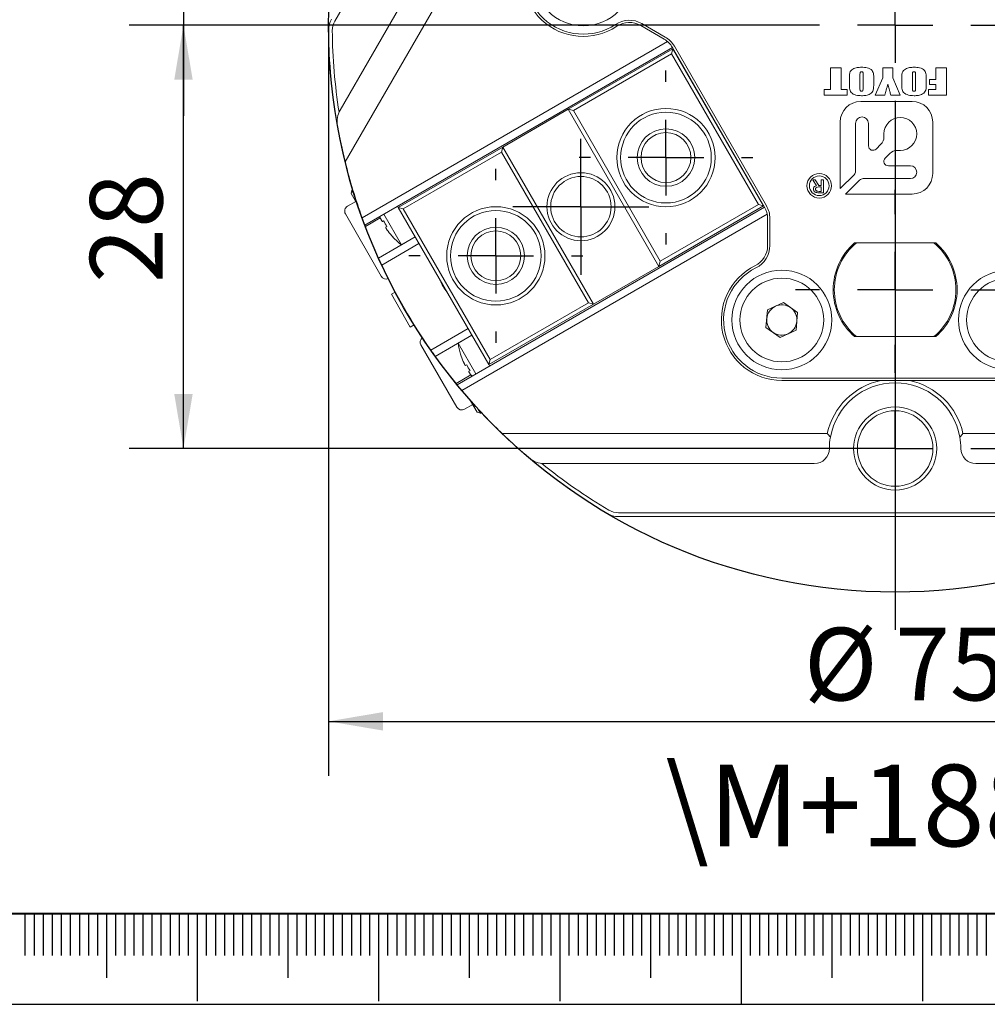
# Model space of a CAD drawing. Units: millimetres. Extents: x 0 to 656, y -1 to 558.
# Drawn here: x 60 to 114, y 0 to 54 of the extents above; entities that cross this region are included whole.
import ezdxf

# ---------------------------------------------------------------- set-up
doc = ezdxf.new("R2010")
doc.units = ezdxf.units.MM
for name, color, linetype in [('1', 1, 'Continuous'), ('SLD-0', 7, 'Continuous'), ('图框', 179, 'Continuous')]:
    doc.layers.add(name, color=color, linetype=linetype)
doc.styles.add('SLDTEXTSTYLE0', font='TXT', dxfattribs={"width": 0.7, "bigfont": 'bigfont'})
doc.styles.add('SLDTEXTSTYLE1', font='TXT', dxfattribs={"width": 0.7})
doc.dimstyles.new('SLDDIMSTYLE0', dxfattribs={"dimtxt": 4, "dimasz": 3, "dimexe": 0, "dimexo": 0.0625, "dimgap": 1, "dimtad": 2, "dimlfac": 1.2, "dimrnd": 1e-09, "dimzin": 12, "dimdsep": 46, "dimtxsty": 'SLDTEXTSTYLE1', "dimsah": 1, "dimcen": 0.09, "dimadec": 0, "dimazin": 3, "dimtfac": 1, "dimtmove": 0, "dimatfit": 0, "dimfxl": 0, "dimfrac": 2, "dimtolj": 1, "dimtzin": 12, "dimarcsym": 0})
doc.dimstyles.new('SLDDIMSTYLE1', dxfattribs={"dimtxt": 4, "dimasz": 3, "dimexe": 0, "dimexo": 0.0625, "dimgap": 1, "dimtad": 2, "dimlfac": 1.2, "dimrnd": 1e-09, "dimzin": 12, "dimdsep": 46, "dimtxsty": 'SLDTEXTSTYLE1', "dimsah": 1, "dimcen": 0.09, "dimadec": 0, "dimazin": 3, "dimtfac": 1, "dimtofl": 0, "dimtmove": 0, "dimatfit": 3, "dimfxl": 0, "dimfrac": 2, "dimtolj": 1, "dimtzin": 12, "dimarcsym": 0})

# ---------------------------------------------------------------- blocks, each defined once
blk = doc.blocks.new('_D_8')
at = {"layer": '图框'}
for p, q in [((77.282, 53.953), (77.282, 12.581)), ((139.782, 53.953), (139.782, 12.581)), ((77.282, 15.581), (139.782, 15.581))]:
    blk.add_line(p, q, dxfattribs=at)
for points in [[(77.282, 15.581), (80.282, 15.073), (80.282, 16.089)], [(139.782, 15.581), (136.782, 16.089), (136.782, 15.073)]]:
    blk.add_solid(points, dxfattribs=at)
at = {"layer": '图框', "char_height": 4, "attachment_point": 1, "style": 'SLDTEXTSTYLE1'}
for s, insert in [('%%c', (103.501, 20.737)), ('75', (108.525, 20.737))]:
    blk.add_mtext(s, dxfattribs=dict(at, insert=insert))
blk = doc.blocks.new('_D_11')
at = {"layer": '图框'}
for p, q in [((69.284, 65.619), (69.284, 70.619)), ((83.95, 65.619), (66.284, 65.619)), ((69.284, 65.619), (69.284, 53.953)), ((75.199, 53.953), (66.284, 53.953)), ((69.284, 53.953), (69.284, 48.953))]:
    blk.add_line(p, q, dxfattribs=at)
for points in [[(69.284, 65.619), (69.792, 68.619), (68.776, 68.619)], [(69.284, 53.953), (68.776, 50.953), (69.792, 50.953)]]:
    blk.add_solid(points, dxfattribs=at)
at = {"layer": '图框', "insert": (64.128, 57.539), "char_height": 4, "attachment_point": 1, "rotation": 90, "style": 'SLDTEXTSTYLE1'}
blk.add_mtext('14', dxfattribs=at)
blk = doc.blocks.new('_D_12')
at = {"layer": '图框'}
for p, q in [((75.199, 53.953), (66.284, 53.953)), ((69.284, 30.619), (69.284, 53.953)), ((108.532, 30.619), (66.284, 30.619))]:
    blk.add_line(p, q, dxfattribs=at)
for points in [[(69.284, 53.953), (68.776, 50.953), (69.792, 50.953)], [(69.284, 30.619), (69.792, 33.619), (68.776, 33.619)]]:
    blk.add_solid(points, dxfattribs=at)
at = {"layer": '图框', "insert": (64.128, 39.744), "char_height": 4, "attachment_point": 1, "rotation": 90, "style": 'SLDTEXTSTYLE1'}
blk.add_mtext('28', dxfattribs=at)
blk = doc.blocks.new('SW_CENTERMARKSYMBOL_5')
at = {"layer": '图框', "color": 0}
for p, q in [((0, 4.167), (0, 5.708)), ((0, 0), (0, 2.083)), ((-4.167, 0), (-5.708, 0)), ((0, 0), (-2.083, 0)), ((0, 0), (0, -2.083)), ((0, 0), (2.083, 0)), ((4.167, 0), (5.708, 0)), ((0, -4.167), (0, -5.708))]:
    blk.add_line(p, q, dxfattribs=at)
blk = doc.blocks.new('SW_CENTERMARKSYMBOL_6')
at = {"layer": '图框', "color": 0}
for p, q in [((0, 0), (0, 2.083)), ((-4.167, 0), (-33.333, 0)), ((0, 0), (-2.083, 0)), ((0, 0), (0, -2.083)), ((0, 0), (2.083, 0)), ((4.167, 0), (33.333, 0)), ((0, -4.167), (0, -33.333))]:
    blk.add_line(p, q, dxfattribs=at)
blk = doc.blocks.new('SW_CENTERMARKSYMBOL_9')
at = {"layer": '图框', "color": 0}
for p, q in [((0, 4.167), (0, 5.5)), ((0, 0), (0, 2.083)), ((-4.167, 0), (-5.5, 0)), ((0, 0), (-2.083, 0)), ((0, 0), (0, -2.083)), ((0, 0), (2.083, 0)), ((4.167, 0), (5.5, 0)), ((0, -4.167), (0, -5.5))]:
    blk.add_line(p, q, dxfattribs=at)
blk = doc.blocks.new('SW_CENTERMARKSYMBOL_13')
at = {"layer": '图框', "color": 0}
for p, q in [((0, 4.167), (0, 4.792)), ((0, 0), (0, 2.083)), ((-4.167, 0), (-4.792, 0)), ((0, 0), (-2.083, 0)), ((0, 0), (0, -2.083)), ((0, 0), (2.083, 0)), ((4.167, 0), (4.792, 0)), ((0, -4.167), (0, -4.792))]:
    blk.add_line(p, q, dxfattribs=at)
blk = doc.blocks.new('SW_CENTERMARKSYMBOL_14')
at = {"layer": '图框', "color": 0}
for p, q in [((0, 2.083), (0, 3.75)), ((0, 0), (0, 2.083)), ((-2.083, 0), (-3.75, 0)), ((0, 0), (-2.083, 0)), ((0, 0), (0, -2.083)), ((0, 0), (2.083, 0)), ((2.083, 0), (3.75, 0)), ((0, -2.083), (0, -3.75))]:
    blk.add_line(p, q, dxfattribs=at)
blk = doc.blocks.new('SW_CENTERMARKSYMBOL_15')
at = {"layer": '图框', "color": 0}
for p, q in [((0, 4.167), (0, 4.792)), ((0, 0), (0, 2.083)), ((-4.167, 0), (-4.792, 0)), ((0, 0), (-2.083, 0)), ((0, 0), (0, -2.083)), ((0, 0), (2.083, 0)), ((4.167, 0), (4.792, 0)), ((0, -4.167), (0, -4.792))]:
    blk.add_line(p, q, dxfattribs=at)

msp = doc.modelspace()

# ---------------------------------------------------------------- linework, layer by layer
at = {"color": 7, "linetype": 'Continuous', "lineweight": 15}
for p, q in [((92.884296, 80.599275), (77.631791, 54.181163)), ((77.923312, 49.269425), (85.374362, 62.175023)), ((87.176076, 61.962349), (78.20356, 46.421495)), ((95.791294, 53.186158), (94.499156, 53.932174)), ((94.561656, 54.040427), (95.853794, 53.294412)), ((79.141636, 43.334763), (95.977288, 53.054831)), ((96.248023, 52.730014), (79.28797, 42.938123)), ((90.506451, 49.318891), (96.279953, 52.652224)), ((96.279953, 52.652224), (96.203698, 52.367636)), ((101.330556, 43.926812), (96.248825, 52.728627)), ((96.28969, 52.657846), (96.279953, 52.652224)), ((96.279953, 52.652224), (101.279953, 43.99197)), ((96.357079, 52.791127), (101.438809, 43.989312)), ((96.203698, 52.367636), (90.791039, 49.242636)), ((100.995365, 44.068226), (96.203698, 52.367636)), ((104.967889, 51.599803), (105.550241, 51.599803)), ((104.967889, 50.399803), (104.967889, 51.599803)), ((105.550241, 51.599803), (105.550241, 50.399803)), ((107.862006, 51.599803), (108.409065, 51.599803)), ((107.862006, 51.05688), (107.862006, 51.599803)), ((108.409065, 51.599803), (108.409065, 51.05688)), ((110.773771, 50.964509), (110.773771, 51.599803)), ((110.773771, 51.599803), (111.356124, 51.599803)), ((111.356124, 51.599803), (111.356124, 50.099803)), ((106.591418, 51.180961), (106.591418, 50.477836)), ((106.767889, 50.477836), (106.767889, 51.192266)), ((107.438477, 50.099803), (107.862006, 51.05688)), ((108.409065, 51.05688), (108.814947, 50.099803)), ((109.485536, 51.180961), (109.485536, 50.477836)), ((109.662006, 50.477836), (109.662006, 51.192266)), ((106.009065, 50.720759), (106.009065, 50.978847)), ((107.350241, 50.978847), (107.350241, 50.720759)), ((108.903183, 50.720759), (108.903183, 50.978847)), ((110.244359, 50.978847), (110.244359, 50.720759)), ((110.42083, 50.964509), (110.773771, 50.964509)), ((110.42083, 50.682156), (110.42083, 50.964509)), ((110.773771, 50.682156), (110.42083, 50.682156)), ((110.773771, 50.399803), (110.773771, 50.682156)), ((104.614947, 50.399803), (104.967889, 50.399803)), ((104.614947, 50.099803), (104.614947, 50.399803)), ((105.885536, 50.099803), (104.614947, 50.099803)), ((105.550241, 50.399803), (105.885536, 50.399803)), ((105.885536, 50.399803), (105.885536, 50.099803)), ((107.963477, 50.099803), (107.438477, 50.099803)), ((108.814947, 50.099803), (108.289947, 50.099803)), ((110.367889, 50.399803), (110.773771, 50.399803)), ((110.367889, 50.099803), (110.367889, 50.399803)), ((111.356124, 50.099803), (110.367889, 50.099803)), ((109.471625, 49.747174), (106.636625, 49.747174)), ((90.506451, 49.318891), (86.898012, 47.235558)), ((90.506451, 49.318891), (90.791039, 49.242636)), ((95.506451, 40.658637), (90.506451, 49.318891)), ((90.791039, 49.242636), (95.582706, 40.943226)), ((105.502625, 48.613174), (105.502625, 44.944871)), ((106.353125, 45.9128), (106.353125, 48.542299)), ((107.061875, 48.542299), (107.061875, 47.300497)), ((110.605625, 45.778174), (110.605625, 48.613174)), ((107.912375, 47.789945), (107.912375, 47.960652)), ((81.124509, 43.902224), (86.898012, 47.235558)), ((86.821756, 46.950969), (86.898012, 47.235558)), ((86.898012, 47.235558), (91.898012, 38.575304)), ((107.483248, 47.125958), (107.746304, 47.389015)), ((86.821756, 46.950969), (81.409097, 43.825969)), ((91.613423, 38.651559), (86.821756, 46.950969)), ((108.247466, 46.887853), (107.98441, 46.624796)), ((108.819103, 47.053924), (108.648396, 47.053924)), ((108.158948, 46.203424), (109.371457, 46.203424)), ((105.502625, 44.944871), (106.27009, 45.712335)), ((103.994495, 45.420415), (104.123366, 45.420415)), ((104.198541, 45.101457), (103.994495, 45.420415)), ((104.123366, 45.420415), (104.316674, 45.113884)), ((104.316674, 45.113884), (104.456284, 45.113884)), ((104.456284, 45.420415), (104.579786, 45.420415)), ((104.456284, 45.113884), (104.456284, 45.420415)), ((104.579786, 45.420415), (104.579786, 44.712081)), ((106.570787, 45.411638), (105.803322, 44.644174)), ((109.371457, 45.494674), (106.771252, 45.494674)), ((78.531282, 44.666313), (78.577035, 44.837066)), ((78.901113, 44.025747), (78.531282, 44.666313)), ((78.577035, 44.837066), (78.631909, 44.868747)), ((78.577035, 44.837066), (78.716037, 44.596307)), ((104.456284, 45.035181), (104.305934, 45.035181)), ((104.579786, 44.712081), (104.311304, 44.712081)), ((104.338152, 44.790785), (104.456284, 44.790785)), ((104.456284, 44.790785), (104.456284, 45.035181)), ((105.803322, 44.644174), (109.471625, 44.644174)), ((78.781282, 44.2333), (78.330227, 43.972883)), ((81.124509, 43.902224), (81.082842, 43.974393)), ((101.279953, 43.99197), (95.506451, 40.658637)), ((95.582706, 40.943226), (100.995365, 44.068226)), ((101.279953, 43.99197), (100.995365, 44.068226)), ((101.279953, 43.99197), (101.28969, 43.997592)), ((80.19501, 40.117983), (78.215844, 43.546)), ((80.328115, 43.538651), (81.307281, 41.842685)), ((81.409097, 43.825969), (81.124509, 43.902224)), ((86.124509, 35.24197), (81.124509, 43.902224)), ((81.409097, 43.825969), (86.200764, 35.526559)), ((84.371303, 34.133531), (101.331356, 43.925423)), ((101.477288, 43.528551), (84.641636, 33.808483)), ((79.317838, 42.859143), (79.28797, 42.938123)), ((80.138229, 43.332796), (79.317838, 42.859143)), ((80.256478, 43.131636), (80.320694, 43.168712)), ((101.498024, 41.80978), (101.498024, 43.301812)), ((101.623024, 43.301812), (101.623024, 41.80978)), ((80.504027, 42.851169), (80.439811, 42.814094)), ((80.042339, 41.11237), (82.062009, 42.278427)), ((82.270342, 41.917583), (80.216845, 40.731996)), ((80.840733, 42.267977), (80.838392, 42.263921)), ((81.307281, 41.842685), (82.062009, 42.278427)), ((106.296408, 41.952719), (110.768544, 41.952719)), ((95.582706, 40.943226), (95.506451, 40.658637)), ((91.898012, 38.575304), (95.506451, 40.658637)), ((80.963388, 39.238512), (80.753493, 39.117329)), ((81.79516, 37.313109), (80.753493, 39.117329)), ((91.898012, 38.575304), (86.124509, 35.24197)), ((86.200764, 35.526559), (91.613423, 38.651559)), ((91.898012, 38.575304), (91.613423, 38.651559)), ((101.494825, 38.255468), (102.367345, 38.66122)), ((102.367345, 38.66122), (103.154996, 38.108471)), ((101.409956, 37.296967), (101.494825, 38.255468)), ((103.154996, 38.108471), (103.070128, 37.149971)), ((81.79516, 37.313109), (82.005055, 37.434292)), ((82.925178, 36.041025), (84.978676, 37.226612)), ((102.197608, 36.744219), (101.409956, 37.296967)), ((103.070128, 37.149971), (102.197608, 36.744219)), ((85.187009, 36.865768), (83.167339, 35.699711)), ((85.187009, 36.865768), (84.432281, 36.430026)), ((84.432281, 36.430026), (85.411448, 34.73406)), ((110.768544, 36.786052), (106.296408, 36.786052)), ((84.361677, 32.901105), (82.38251, 36.329122)), ((84.562638, 35.813338), (84.567321, 35.813338)), ((86.200764, 35.526559), (86.124509, 35.24197)), ((84.839811, 35.19307), (84.904027, 35.230145)), ((85.087361, 34.912603), (85.023144, 34.875528)), ((86.124509, 35.24197), (86.166176, 35.169802)), ((84.317838, 34.198889), (85.138229, 34.672542)), ((84.371303, 34.133531), (84.317838, 34.198889)), ((102.282476, 34.494386), (114.782476, 34.494386)), ((114.782476, 34.369386), (102.282476, 34.369386)), ((85.489615, 32.614126), (85.119784, 33.254692)), ((84.78856, 32.786722), (85.239615, 33.047138)), ((85.660368, 32.568373), (85.489615, 32.614126)), ((85.521366, 32.809132), (85.660368, 32.568373)), ((85.715242, 32.600054), (85.660368, 32.568373)), ((86.845787, 31.452719), (104.790819, 31.452719)), ((112.274134, 31.452719), (130.219166, 31.452719)), ((104.074143, 29.786052), (89.172043, 29.786052)), ((127.89291, 29.786052), (112.99081, 29.786052)), ((93.279972, 27.077719), (123.784981, 27.077719)), ((123.784981, 26.869386), (93.279972, 26.869386))]:
    msp.add_line(p, q, dxfattribs=at)
at = {"color": 7, "linetype": 'Continuous', "lineweight": 15, "flags": 128}
for points in [[(80.105395, 43.410064), (80.110519, 43.39765), (80.131478, 43.348143)], [(85.148144, 34.659021), (85.18054, 34.616117), (85.188728, 34.605472)]]:
    msp.add_lwpolyline(points, dxfattribs=at)
at = {"color": 7, "linetype": 'Continuous', "lineweight": 15}
for centre, radius in [((91.334563, 56.66506), 2.75), ((95.893202, 46.655431), 2.708333), ((95.893202, 46.655431), 2.5), ((95.893202, 46.655431), 1.583333), ((95.893202, 46.655431), 1.375), ((91.202231, 43.947097), 1.875), ((91.202231, 43.947097), 1.666667), ((104.346467, 45.101485), 0.675405), ((104.346467, 45.101485), 0.541009), ((86.51126, 41.238764), 2.708333), ((86.51126, 41.238764), 2.5), ((86.51126, 41.238764), 1.583333), ((86.51126, 41.238764), 1.375), ((102.282476, 37.702719), 2.75), ((114.782476, 37.702719), 2.75), ((102.282476, 37.702719), 2.308333), ((114.782476, 37.702719), 2.308333), ((108.532476, 30.619386), 2.291667), ((108.532476, 30.619386), 2.083333)]:
    msp.add_circle(centre, radius, dxfattribs=at)
for centre, radius, start, end in [((91.334563, 56.66506), 3.333333, 150, 303.648262), ((91.334563, 56.66506), 3.208333, 150, 303.648262), ((78.533901, 53.66033), 1.25, 150, 180.5584318), ((78.533901, 53.66033), 1.041667, 150, 180.5584318), ((93.874156, 52.849643), 1.375, 60, 123.648262), ((93.874156, 52.849643), 1.25, 60, 123.648262), ((108.532476, 53.952719), 31.25, 180.5584318, 190.1917563), ((108.532476, 53.952719), 31.041667, 180.5584318, 188.8944161), ((95.166294, 52.103627), 1.25, 30, 60), ((95.166294, 52.103627), 1.375, 30, 60), ((106.636625, 48.613174), 1.134, 90, 180), ((109.471625, 48.613174), 1.134, 0, 90), ((79.005844, 48.644425), 1.25, 150, 190.1917563), ((106.7075, 48.542299), 0.354375, 360, 180), ((108.819103, 47.960652), 0.906728, 270, 180), ((108.532476, 53.952719), 31.25, 190.1917563, 193.9455196), ((107.345375, 47.789945), 0.567, 315, 0), ((107.308709, 47.300497), 0.246835, 180, 315), ((108.648396, 46.486924), 0.567, 90, 135), ((108.532476, 53.952719), 31.25, 193.9455196, 199.8631428), ((108.158948, 46.450258), 0.246835, 135, 270), ((109.371457, 45.849049), 0.354375, 270, 90), ((106.069625, 45.9128), 0.2835, 315, 0), ((109.471625, 45.778174), 1.134, 270, 0), ((106.771252, 45.211174), 0.2835, 90, 135), ((78.486477, 43.70225), 0.3125, 120, 210), ((100.248024, 43.301812), 1.375, 0, 30), ((100.248024, 43.301812), 1.25, 0, 30), ((108.532476, 53.952719), 31.25, 199.8631428, 200.6382869), ((83.998935, 45.08065), 4.145475, 207.4652719, 212.5347281), ((108.532476, 53.952719), 31.25, 200.7931038, 204.2608295), ((83.570074, 44.833047), 3.745516, 216.6436497, 223.2228455), ((83.570074, 44.833047), 3.75, 223.2434999, 232.8853805), ((100.248024, 41.80978), 1.25, 296.351738, 0), ((100.248024, 41.80978), 1.375, 296.351738, 0), ((108.532476, 39.369386), 3.416667, 130.8786351, 229.1213649), ((108.532476, 39.369386), 3.354167, 129.6293754, 230.3706246), ((108.532476, 39.369386), 3.354167, 309.6293754, 50.3706246), ((108.532476, 39.369386), 3.416667, 310.8786351, 49.1213649), ((108.532476, 53.952719), 31.25, 204.2608295, 205.0281284), ((108.532476, 53.952719), 31.25, 205.0281284, 214.9718716), ((102.282476, 37.702719), 3.333333, 116.351738, 270), ((102.282476, 37.702719), 3.208333, 116.351738, 270), ((80.465643, 40.274233), 0.3125, 210, 291.2300455), ((85.438465, 40.619386), 2.125, 200.2930961, 219.7069039), ((102.282476, 37.702719), 0.833333, 54.9400615, 114.9400615), ((102.282476, 37.702719), 0.833333, 114.9400615, 174.9400615), ((102.282476, 37.702719), 0.833333, 354.9400615, 54.9400615), ((102.282476, 37.702719), 0.833333, 174.9400615, 234.9400615), ((102.282476, 37.702719), 0.833333, 294.9400615, 354.9400615), ((102.282476, 37.702719), 0.833333, 234.9400615, 294.9400615), ((82.653143, 36.485372), 0.3125, 128.7699545, 210), ((88.153408, 36.894481), 3.75, 187.1146195, 196.7565001), ((108.532476, 53.952719), 31.25, 214.9718716, 215.7391705), ((108.532476, 53.952719), 31.25, 215.7391705, 219.2068962), ((88.153408, 36.894481), 3.745516, 196.7771545, 203.3563503), ((88.582268, 37.142084), 4.145475, 207.4652719, 212.5347281), ((108.532476, 30.619386), 3.833333, 101.9687456, 167.4441422), ((108.532476, 30.619386), 3.625, 9.9281918, 170.0718082), ((108.532476, 30.619386), 3.833333, 12.5558578, 78.0312544), ((108.532476, 53.952719), 31.25, 219.3617131, 220.1368572), ((108.532476, 53.952719), 31.25, 220.1368572, 226.0544804), ((84.63231, 33.057355), 0.3125, 210, 300), ((108.532476, 53.952719), 31.25, 226.0544804, 229.8082437), ((108.532476, 30.619386), 3.625, 170.0718082, 180), ((108.532476, 30.619386), 3.625, 0, 9.9281918), ((104.074143, 30.619386), 0.833333, 270, 0), ((112.99081, 30.619386), 0.833333, 180, 270), ((89.172043, 31.036052), 1.25, 229.8082437, 270), ((108.532476, 53.952719), 31.25, 229.8082437, 239.4415682), ((108.532476, 53.952719), 31.041667, 231.1055839, 239.4415682), ((93.279972, 28.119386), 1.041667, 239.4415682, 270), ((93.279972, 28.119386), 1.25, 239.4415682, 270)]:
    msp.add_arc(centre, radius, start, end, dxfattribs=at)
for points, knots in [([(106.009065, 50.978847), (106.010097, 51.036954), (106.01216, 51.153079), (106.014484, 51.318511), (106.091475, 51.453142), (106.2307, 51.559782), (106.434478, 51.624816), (106.597843, 51.631666), (106.679653, 51.635097)], [0, 0, 0, 0, 0.157274093, 0.314306375, 0.436846777, 0.559920815, 0.779616979, 1, 1, 1, 1]), ([(106.679653, 51.635097), (106.782568, 51.629851), (106.987223, 51.619417), (107.276268, 51.492587), (107.356877, 51.2211), (107.352471, 51.060226), (107.350241, 50.978847)], [0, 0, 0, 0, 0.282049507, 0.560884549, 0.77787389, 1, 1, 1, 1]), ([(108.903183, 50.978847), (108.904215, 51.036954), (108.906278, 51.153079), (108.908602, 51.318511), (108.985593, 51.453142), (109.124818, 51.559782), (109.328596, 51.624816), (109.491961, 51.631666), (109.573771, 51.635097)], [0, 0, 0, 0, 0.157274093, 0.314306375, 0.436846777, 0.559920815, 0.779616979, 1, 1, 1, 1]), ([(109.573771, 51.635097), (109.676685, 51.629851), (109.881341, 51.619417), (110.170386, 51.492587), (110.250995, 51.2211), (110.246588, 51.060226), (110.244359, 50.978847)], [0, 0, 0, 0, 0.282049507, 0.560884549, 0.77787389, 1, 1, 1, 1]), ([(106.681032, 51.388038), (106.670253, 51.387542), (106.648713, 51.386549), (106.617455, 51.372696), (106.601813, 51.342443), (106.592876, 51.278359), (106.592066, 51.224248), (106.591418, 51.180961)], [0, 0, 0, 0, 0.12507276, 0.249918194, 0.374016711, 0.499239512, 1, 1, 1, 1]), ([(106.767889, 51.192266), (106.767342, 51.233641), (106.766659, 51.285361), (106.758352, 51.346726), (106.742293, 51.375218), (106.711881, 51.386841), (106.691332, 51.387639), (106.681032, 51.388038)], [0, 0, 0, 0, 0.501097135, 0.626377423, 0.750060864, 0.874717379, 1, 1, 1, 1]), ([(109.57515, 51.388038), (109.56437, 51.387542), (109.542831, 51.386549), (109.511573, 51.372696), (109.49593, 51.342443), (109.486994, 51.278359), (109.486184, 51.224248), (109.485536, 51.180961)], [0, 0, 0, 0, 0.12507276, 0.249918194, 0.374016711, 0.499239512, 1, 1, 1, 1]), ([(109.662006, 51.192266), (109.66146, 51.233641), (109.660777, 51.285361), (109.65247, 51.346726), (109.63641, 51.375218), (109.605998, 51.386841), (109.58545, 51.387639), (109.57515, 51.388038)], [0, 0, 0, 0, 0.501097135, 0.626377423, 0.750060864, 0.874717379, 1, 1, 1, 1]), ([(106.679653, 50.064509), (106.576772, 50.069876), (106.372187, 50.080549), (106.083102, 50.207078), (106.002407, 50.478538), (106.006829, 50.639391), (106.009065, 50.720759)], [0, 0, 0, 0, 0.282052009, 0.560871823, 0.777866926, 1, 1, 1, 1]), ([(106.591418, 50.477836), (106.591702, 50.441667), (106.592057, 50.396465), (106.604826, 50.343149), (106.623457, 50.321719), (106.64983, 50.312775), (106.667865, 50.31197), (106.676896, 50.311568)], [0, 0, 0, 0, 0.50056189, 0.625564848, 0.74983097, 0.87471933, 1, 1, 1, 1]), ([(106.676896, 50.311568), (106.69551, 50.313258), (106.723463, 50.315795), (106.751985, 50.341565), (106.767369, 50.395396), (106.767658, 50.441194), (106.767889, 50.477836)], [0, 0, 0, 0, 0.24854883, 0.373242518, 0.498550119, 1, 1, 1, 1]), ([(107.350241, 50.720759), (107.349149, 50.66266), (107.346967, 50.546551), (107.345311, 50.380961), (107.267666, 50.246599), (107.128514, 50.140057), (106.924918, 50.074253), (106.761496, 50.06776), (106.679653, 50.064509)], [0, 0, 0, 0, 0.157270563, 0.314297851, 0.436852471, 0.559936553, 0.779613452, 1, 1, 1, 1]), ([(108.138293, 50.707524), (108.103232, 50.594781), (108.040621, 50.393447), (107.987049, 50.18953), (107.963477, 50.099803)], [0, 0, 0, 0, 0.559980897, 1, 1, 1, 1]), ([(108.289947, 50.099803), (108.271618, 50.168396), (108.241428, 50.281372), (108.200363, 50.438987), (108.167061, 50.572739), (108.147882, 50.662597), (108.138293, 50.707524)], [0, 0, 0, 0, 0.340008081, 0.560014482, 0.780016357, 1, 1, 1, 1]), ([(109.573771, 50.064509), (109.470889, 50.069876), (109.266305, 50.080549), (108.97722, 50.207078), (108.896525, 50.478538), (108.900946, 50.639391), (108.903183, 50.720759)], [0, 0, 0, 0, 0.282052009, 0.560871823, 0.7778669264, 1, 1, 1, 1]), ([(109.485536, 50.477836), (109.48582, 50.441667), (109.486175, 50.396465), (109.498944, 50.343149), (109.517575, 50.321719), (109.543948, 50.312775), (109.561982, 50.31197), (109.571014, 50.311568)], [0, 0, 0, 0, 0.50056189, 0.625564848, 0.74983097, 0.87471933, 1, 1, 1, 1]), ([(109.571014, 50.311568), (109.589628, 50.313258), (109.61758, 50.315795), (109.646103, 50.341565), (109.661487, 50.395396), (109.661775, 50.441194), (109.662006, 50.477836)], [0, 0, 0, 0, 0.24854883, 0.373242518, 0.498550119, 1, 1, 1, 1]), ([(110.244359, 50.720759), (110.243267, 50.66266), (110.241084, 50.546551), (110.239429, 50.380961), (110.161784, 50.246599), (110.022632, 50.140057), (109.819035, 50.074253), (109.655614, 50.06776), (109.573771, 50.064509)], [0, 0, 0, 0, 0.157270563, 0.314297851, 0.436852471, 0.559936553, 0.779613452, 1, 1, 1, 1]), ([(104.021343, 44.915054), (104.023603, 44.941659), (104.028114, 44.994776), (104.093746, 45.069305), (104.158779, 45.089258), (104.198541, 45.101457)], [0, 0, 0, 0, 0.280558703, 0.560132195, 1, 1, 1, 1]), ([(104.311304, 44.712081), (104.243374, 44.717014), (104.15834, 44.723188), (104.073229, 44.777237), (104.029814, 44.830165), (104.024727, 44.881142), (104.021343, 44.915054)], [0, 0, 0, 0, 0.499375177, 0.625112842, 0.750608248, 1, 1, 1, 1]), ([(104.305934, 45.035181), (104.267432, 45.031513), (104.219237, 45.026922), (104.171844, 44.994573), (104.149086, 44.963109), (104.14654, 44.934257), (104.144845, 44.915054)], [0, 0, 0, 0, 0.499083304, 0.624707537, 0.750212395, 1, 1, 1, 1]), ([(104.144845, 44.915054), (104.145563, 44.904218), (104.146997, 44.882566), (104.160506, 44.852298), (104.182712, 44.828185), (104.238331, 44.793585), (104.293812, 44.792029), (104.338152, 44.790785)], [0, 0, 0, 0, 0.125357245, 0.25048047, 0.375760148, 0.501103475, 1, 1, 1, 1]), ([(80.131478, 43.348143), (80.137026, 43.335487), (80.148282, 43.309812), (80.165566, 43.27294), (80.182737, 43.238172), (80.199019, 43.207247), (80.214221, 43.180471), (80.22763, 43.15909), (80.239169, 43.143196), (80.247398, 43.134525), (80.253138, 43.130852), (80.255359, 43.131374), (80.256478, 43.131636)], [0, 0, 0, 0, 0.105303211, 0.213634835, 0.318946752, 0.427356498, 0.531908942, 0.639513963, 0.743750544, 0.850980701, 0.92497829, 1, 1, 1, 1]), ([(80.439811, 42.814094), (80.43882, 42.812765), (80.436809, 42.810069), (80.439177, 42.799032), (80.445532, 42.782999), (80.455949, 42.762231), (80.470191, 42.737118), (80.487573, 42.708856), (80.507919, 42.677708), (80.528152, 42.648244), (80.547366, 42.621234), (80.558969, 42.605505), (80.564811, 42.597587)], [0, 0, 0, 0, 0.1053032106, 0.2136348352, 0.3189467518, 0.4273564982, 0.5319089415, 0.639513963, 0.7437505438, 0.8509807012, 0.9249782899, 1, 1, 1, 1]), ([(84.714811, 35.409577), (84.720359, 35.396921), (84.731616, 35.371245), (84.748899, 35.334374), (84.766071, 35.299606), (84.782352, 35.268681), (84.797554, 35.241905), (84.810964, 35.220524), (84.822502, 35.20463), (84.830731, 35.195959), (84.836471, 35.192286), (84.838693, 35.192807), (84.839811, 35.19307)], [0, 0, 0, 0, 0.105303211, 0.213634835, 0.318946752, 0.427356498, 0.531908942, 0.639513963, 0.743750544, 0.850980701, 0.92497829, 1, 1, 1, 1]), ([(85.023144, 34.875528), (85.022153, 34.874199), (85.020142, 34.871503), (85.02251, 34.860465), (85.028865, 34.844432), (85.039282, 34.823665), (85.053524, 34.798552), (85.070906, 34.77029), (85.091252, 34.739142), (85.111485, 34.709678), (85.130699, 34.682667), (85.142303, 34.666939), (85.148144, 34.659021)], [0, 0, 0, 0, 0.105303211, 0.213634835, 0.318946752, 0.427356498, 0.531908942, 0.639513963, 0.743750544, 0.850980701, 0.92497829, 1, 1, 1, 1])]:
    msp.add_open_spline(points, degree=3, knots=knots, dxfattribs=at)
for points in [[(104.961762, 31.244386), (104.90377, 31.31341), (104.846818, 31.382876), (104.790819, 31.452719)], [(112.274134, 31.452719), (112.218135, 31.382876), (112.161183, 31.31341), (112.10319, 31.244386)]]:
    msp.add_open_spline(points, degree=3, dxfattribs=at)
at = {"layer": '1', "color": 7}
msp.add_line((25.000005, 4.984686), (97.000005, 4.969371), dxfattribs=at)
at = {"layer": 'SLD-0', "color": 7}
for p, q in [((60.543329, 4.984686), (60.543329, 2.675423)), ((61.043329, 4.984686), (61.043329, 2.675423)), ((61.543329, 4.984686), (61.543329, 2.675423)), ((62.043329, 4.984686), (62.043329, 2.675423)), ((62.543329, 4.984686), (62.543329, 2.675423)), ((63.043329, 4.984686), (63.043329, 2.675423)), ((63.543329, 4.984686), (63.543329, 2.675423)), ((64.043329, 4.984686), (64.043329, 2.675423)), ((64.543329, 4.984686), (64.543329, 2.675423)), ((65.043329, 4.984686), (65.043329, 1.441901)), ((65.543329, 4.984686), (65.543329, 2.675423)), ((66.043329, 4.984686), (66.043329, 2.675423)), ((66.543329, 4.984686), (66.543329, 2.675423)), ((67.043329, 4.984686), (67.043329, 2.675423)), ((67.543329, 4.984686), (67.543329, 2.675423)), ((68.043329, 4.984686), (68.043329, 2.675423)), ((68.543329, 4.984686), (68.543329, 2.675423)), ((69.043329, 4.984686), (69.043329, 2.675423)), ((69.543329, 4.984686), (69.543329, 2.675423)), ((70.043329, 4.984686), (70.043329, 0.15858)), ((70.543329, 4.984686), (70.543329, 2.675423)), ((71.043329, 4.984686), (71.043329, 2.675423)), ((71.543329, 4.984686), (71.543329, 2.675423)), ((72.043329, 4.984686), (72.043329, 2.675423)), ((72.543329, 4.984686), (72.543329, 2.675423)), ((73.043329, 4.984686), (73.043329, 2.675423)), ((73.543329, 4.984686), (73.543329, 2.675423)), ((74.043329, 4.984686), (74.043329, 2.675423)), ((74.543329, 4.984686), (74.543329, 2.675423)), ((75.043329, 4.984686), (75.043329, 1.441901)), ((75.543329, 4.984686), (75.543329, 2.675423)), ((76.043329, 4.984686), (76.043329, 2.675423)), ((76.543329, 4.984686), (76.543329, 2.675423)), ((77.043329, 4.984686), (77.043329, 2.675423)), ((77.543329, 4.984686), (77.543329, 2.675423)), ((78.043329, 4.984686), (78.043329, 2.675423)), ((78.543329, 4.984686), (78.543329, 2.675423)), ((79.043329, 4.984686), (79.043329, 2.675423)), ((79.543329, 4.984686), (79.543329, 2.675423)), ((80.043329, 4.984686), (80.043329, 0.15858)), ((80.543329, 4.984686), (80.543329, 2.675423)), ((81.043329, 4.984686), (81.043329, 2.675423)), ((81.543329, 4.984686), (81.543329, 2.675423)), ((82.043329, 4.984686), (82.043329, 2.675423)), ((82.543329, 4.984686), (82.543329, 2.675423)), ((83.043329, 4.984686), (83.043329, 2.675423)), ((83.543329, 4.984686), (83.543329, 2.675423)), ((84.043329, 4.984686), (84.043329, 2.675423)), ((84.543329, 4.984686), (84.543329, 2.675423)), ((85.043329, 4.984686), (85.043329, 1.441901)), ((85.543329, 4.984686), (85.543329, 2.675423)), ((86.043329, 4.984686), (86.043329, 2.675423)), ((86.543329, 4.984686), (86.543329, 2.675423)), ((87.043329, 4.984686), (87.043329, 2.675423)), ((87.543329, 4.984686), (87.543329, 2.675423)), ((88.043329, 4.984686), (88.043329, 2.675423)), ((88.543329, 4.984686), (88.543329, 2.675423)), ((89.043329, 4.984686), (89.043329, 2.675423)), ((89.543329, 4.984686), (89.543329, 2.675423)), ((90.043329, 4.984686), (90.043329, 0.15858)), ((90.543329, 4.984686), (90.543329, 2.675423)), ((91.043329, 4.984686), (91.043329, 2.675423)), ((91.543329, 4.984686), (91.543329, 2.675423)), ((92.043329, 4.984686), (92.043329, 2.675423)), ((92.543329, 4.984686), (92.543329, 2.675423)), ((93.043329, 4.984686), (93.043329, 2.675423)), ((93.543329, 4.984686), (93.543329, 2.675423)), ((94.043329, 4.984686), (94.043329, 2.675423)), ((94.543329, 4.984686), (94.543329, 2.675423)), ((95.043329, 4.984686), (95.043329, 1.441901)), ((95.543329, 4.984686), (95.543329, 2.675423)), ((96.043329, 4.984686), (96.043329, 2.675423)), ((96.543329, 4.984686), (96.543329, 2.675423)), ((97.000005, 4.969371), (97.000005, 2.660109)), ((97.543329, 4.984686), (97.543329, 2.675423)), ((98.043329, 4.984686), (98.043329, 2.675423)), ((98.543329, 4.984686), (98.543329, 2.675423)), ((99.043329, 4.984686), (99.043329, 2.675423)), ((99.543329, 4.984686), (99.543329, 2.675423)), ((100.043329, 4.984686), (100.043329, -0.015314)), ((100.043329, 4.984686), (100.043329, -0.015314)), ((100.543329, 4.984686), (100.543329, 2.675423)), ((101.043329, 4.984686), (101.043329, 2.675423)), ((101.543329, 4.984686), (101.543329, 2.675423)), ((102.043329, 4.984686), (102.043329, 2.675423)), ((102.543329, 4.984686), (102.543329, 2.675423)), ((103.043329, 4.984686), (103.043329, 2.675423)), ((103.543329, 4.984686), (103.543329, 2.675423)), ((104.043329, 4.984686), (104.043329, 2.675423)), ((104.543329, 4.984686), (104.543329, 2.675423)), ((105.043329, 4.984686), (105.043329, 1.441901)), ((105.543329, 4.984686), (105.543329, 2.675423)), ((106.043329, 4.984686), (106.043329, 2.675423)), ((106.543329, 4.984686), (106.543329, 2.675423)), ((107.043329, 4.984686), (107.043329, 2.675423)), ((107.543329, 4.984686), (107.543329, 2.675423)), ((108.043329, 4.984686), (108.043329, 2.675423)), ((108.543329, 4.984686), (108.543329, 2.675423)), ((109.043329, 4.984686), (109.043329, 2.675423)), ((109.543329, 4.984686), (109.543329, 2.675423)), ((110.043329, 4.984686), (110.043329, 0.15858)), ((110.043329, 4.984686), (110.043329, 1.441901)), ((110.543329, 4.984686), (110.543329, 2.675423)), ((111.043329, 4.984686), (111.043329, 2.675423)), ((111.543329, 4.984686), (111.543329, 2.675423)), ((112.043329, 4.984686), (112.043329, 2.675423)), ((112.543329, 4.984686), (112.543329, 2.675423)), ((113.043329, 4.984686), (113.043329, 2.675423)), ((113.543329, 4.984686), (113.543329, 2.675423))]:
    msp.add_line(p, q, dxfattribs=at)
at = {"layer": '图框', "color": 7, "lineweight": 40}
msp.add_line((25.000005, 4.984686), (415.000005, 4.984686), dxfattribs=at)
at = {"layer": '图框', "color": 7}
msp.add_line((0, 0), (420, 0), dxfattribs=at)
at = {"layer": '图框'}
msp.add_circle((108.532476, 53.952719), 31.25, dxfattribs=at)

# ---------------------------------------------------------------- block references
for name, p in [('SW_CENTERMARKSYMBOL_6', (108.532476, 53.952719)), ('SW_CENTERMARKSYMBOL_13', (95.893202, 46.655431)), ('SW_CENTERMARKSYMBOL_14', (91.202231, 43.947097)), ('SW_CENTERMARKSYMBOL_15', (86.51126, 41.238764)), ('SW_CENTERMARKSYMBOL_9', (108.532476, 39.369386)), ('SW_CENTERMARKSYMBOL_5', (108.532476, 30.619386))]:
    msp.add_blockref(name, p, dxfattribs=at)

# ---------------------------------------------------------------- texts
at = {"layer": '图框', "insert": (95.848195, 13.193859), "char_height": 4.5, "attachment_point": 1, "style": 'SLDTEXTSTYLE0'}
msp.add_mtext('\\M+188DA\\M+18F9C\\M+19084\\M+197BF\\M+194C2', dxfattribs=at)

# ---------------------------------------------------------------- dimensions: what is measured, and where the dimension line sits
at = {"layer": '图框'}
for p1, dimstyle, picture, middle in [((83.950217, 65.619386), 'SLDDIMSTYLE0', '_D_11', (69.283901, 59.786052)), ((108.532476, 30.619386), 'SLDDIMSTYLE1', '_D_12', (69.283901, 42.286052))]:
    dim = msp.add_linear_dim(base=(69.283901, 53.952719), p1=p1, p2=(75.199143, 53.952719), angle=90, dimstyle=dimstyle, dxfattribs=at)
    dim.commit()
    dim.dimension.update_dxf_attribs({"geometry": picture, "text_midpoint": middle, "dimtype": 160})
dim = msp.add_linear_dim(base=(139.782476, 15.580925), p1=(77.282476, 53.952719), p2=(139.782476, 53.952719), text='%%c<>', dimstyle='SLDDIMSTYLE1', dxfattribs=at)
dim.commit()
dim.dimension.update_dxf_attribs({"geometry": '_D_8', "text_midpoint": (108.532476, 15.580925), "dimtype": 160})

doc.saveas('drawing.dxf')
